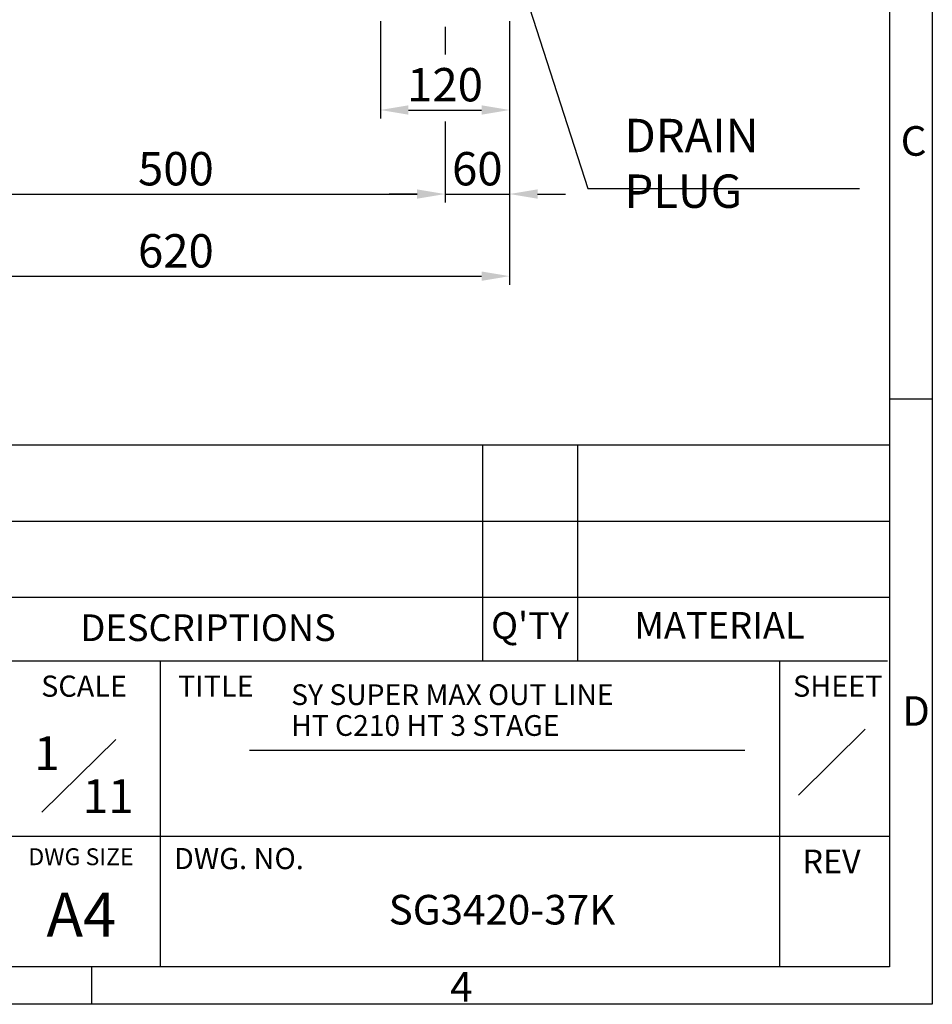
# Model space of a CAD drawing. Extents: x 6 to 3038, y 5 to 2168.
# Drawn here: x 2190 to 3038, y 5 to 919 of the extents above; entities that cross this region are included whole.
import ezdxf

# ---------------------------------------------------------------- set-up
doc = ezdxf.new("R2010")
doc.units = 0
doc.header["$LTSCALE"] = 30
doc.header["$MEASUREMENT"] = 0
doc.layers.get('0').update_dxf_attribs({"color": 5, "linetype": 'CONTINUOUS'})
doc.layers.add('DIM', color=6, linetype='CONTINUOUS')
doc.layers.add('TEXT', color=4, linetype='CONTINUOUS')
doc.styles.add('DIM', font='romans.shx', dxfattribs={"width": 0.8})
doc.styles.add('ROMANS', font='romans.shx')
doc.styles.get("Standard").update_dxf_attribs({"font": 'Gulim.ttf'})
doc.styles.add('굴', font='Gulim.ttf')
doc.dimstyles.get("Standard").update_dxf_attribs({"dimtxt": 0.18, "dimasz": 0.18, "dimexe": 0.18, "dimexo": 0.0625, "dimgap": 0.09, "dimtad": 0, "dimtih": 1, "dimtoh": 1, "dimdec": 4, "dimzin": 0, "dimtxsty": 'STANDARD', "dimcen": 0.09, "dimazin": 3, "dimtfac": 1, "dimtdec": 4, "dimtofl": 0, "dimtmove": 0, "dimatfit": 3, "dimtolj": 1, "dimtzin": 0})

msp = doc.modelspace()

# ---------------------------------------------------------------- linework, layer by layer
at = {"color": 2}
for p, q in [((3037.81, 2166.37), (3037.81, 4.61)), ((2998.18, 566.95), (3037.81, 566.95)), ((2320.5, 323.36), (2320.5, 39.45)), ((2896.03, 39.45), (2896.03, 323.72)), ((2179.82, 160.68), (2899.96, 160.68)), ((2899.96, 160.68), (2998.18, 160.68)), ((2256.61, 39.45), (2256.61, 4.61)), ((3037.81, 4.61), (6.08, 4.61))]:
    msp.add_line(p, q, dxfattribs=at)
for p, q in [((2998.18, 2135.02), (2998.18, 39.45)), ((1756.75, 382.64), (2998.18, 382.64)), ((1756.75, 323.72), (2996.11, 323.72)), ((2998.18, 39.45), (43.89, 39.45))]:
    msp.add_line(p, q)
at = {"color": 1}
for p, q in [((1756.75, 524.07), (2998.18, 524.07)), ((2620.27, 323.72), (2620.27, 524.07)), ((2708.68, 323.72), (2708.68, 524.07)), ((1756.75, 453.36), (2998.18, 453.36)), ((2975.51, 260.04), (2913.38, 198.97)), ((2279.29, 250.49), (2210.69, 183.06)), ((2403.38, 240.55), (2863.76, 240.55))]:
    msp.add_line(p, q, dxfattribs=at)
at = {"layer": 'DIM', "color": 2}
for p, q in [((2525.16, 917.43), (2525.16, 827.07)), ((2645.16, 917.43), (2645.16, 827.07)), ((2585.16, 912.43), (2585.16, 886.5)), ((2551.16, 835.07), (2619.16, 835.07)), ((2585.16, 824.43), (2585.16, 749.04)), ((2645.16, 827.07), (2645.16, 749.04)), ((2111.16, 757.04), (2559.16, 757.04)), ((2559.16, 757.04), (2533.16, 757.04)), ((2585.16, 757.04), (2645.16, 757.04)), ((2671.16, 757.04), (2697.16, 757.04)), ((2645.16, 749.04), (2645.16, 672.79)), ((2051.16, 680.79), (2619.16, 680.79))]:
    msp.add_line(p, q, dxfattribs=at)
for points in [[(2551.16, 839.4), (2551.16, 830.73), (2525.16, 835.07)], [(2619.16, 839.4), (2619.16, 830.73), (2645.16, 835.07)], [(2559.16, 761.37), (2559.16, 752.71), (2585.16, 757.04)], [(2559.16, 761.37), (2559.16, 752.71), (2585.16, 757.04)], [(2671.16, 761.37), (2671.16, 752.71), (2645.16, 757.04)], [(2619.16, 685.12), (2619.16, 676.45), (2645.16, 680.79)]]:
    msp.add_solid(points, dxfattribs=at)

# ---------------------------------------------------------------- texts
at = {"color": 2}
for s, height, p in [('C', 27.5, (3008.45, 792.59)), ('D', 27.5, (3009.75, 263.22)), ('DWG SIZE', 15.714, (2198.12, 133.8)), ('DWG. NO.', 19.643, (2333.39, 130.12)), ('REV', 22, (2917.22, 126.26)), ('4', 27.5, (2589.92, 7.05))]:
    msp.add_text(s, height=height, dxfattribs=at).set_placement(p)
at = {"color": 2, "style": 'ROMANS'}
for s, height, p in [('SCALE', 19.643, (2210, 290.22)), ('TITLE', 19.643, (2337.08, 290.24)), ('SHEET', 19.643, (2908.46, 290.24)), ('1', 31.43, (2203.49, 222.07)), ('11', 31.429, (2248.49, 182.25))]:
    msp.add_text(s, height=height, dxfattribs=at).set_placement(p)
at = {"color": 3}
msp.add_text('A4', height=40.857, dxfattribs=at).set_placement((2214.97, 67.55))
at = {"color": 2, "char_height": 24.75, "attachment_point": 1}
for s, insert, width in [('DESCRIPTIONS', (2246.49, 366.69), 231.1652), ("Q'TY", (2627.95, 368.73), 82.3775), ('MATERIAL', (2761.04, 368.87), 185.7962)]:
    msp.add_mtext(s, dxfattribs=dict(at, insert=insert, width=width))
at = {"layer": 'DIM', "color": 4, "char_height": 31, "style": 'DIM'}
for s, insert, attachment_point in [('\\A1;120', (2585.16, 858.57), 5), ('\\A1;DRAIN PLUG', (2751.83, 785.54), 4), ('\\A1;500', (2335.16, 780.54), 5), ('\\A1;60', (2615.16, 780.54), 5), ('\\A1;620', (2335.16, 704.29), 5)]:
    msp.add_mtext(s, dxfattribs=dict(at, insert=insert, attachment_point=attachment_point))
at = {"layer": 'TEXT', "style": '굴'}
for s, height, p in [('SY SUPER MAX OUT LINE', 19.25, (2442.27, 282.53)), ('HT C210 HT 3 STAGE', 19.25, (2442.27, 253.89)), ('SG3420-37K', 27.5, (2532.83, 78.71))]:
    msp.add_text(s, height=height, dxfattribs=at).set_placement(p)

# ---------------------------------------------------------------- leaders
at = {"layer": 'DIM', "color": 2, "annotation_type": 0, "has_hookline": 1, "hookline_direction": 0, "text_width": 218.48}
msp.add_leader([(2650.16, 971.43), (2717.83, 762.04), (2743.83, 762.04)], dimstyle='STANDARD', override={"dimtxt": 31, "dimasz": 26, "dimexe": 8, "dimexo": 8, "dimgap": 8, "dimtad": 1, "dimtih": 0, "dimtoh": 0, "dimzin": 8, "dimtxsty": 'DIM', "dimcen": 0, "dimclrd": 2, "dimclre": 2, "dimclrt": 4, "dimtofl": 1, "dimtzin": 8}, dxfattribs=at)

doc.saveas('drawing.dxf')
